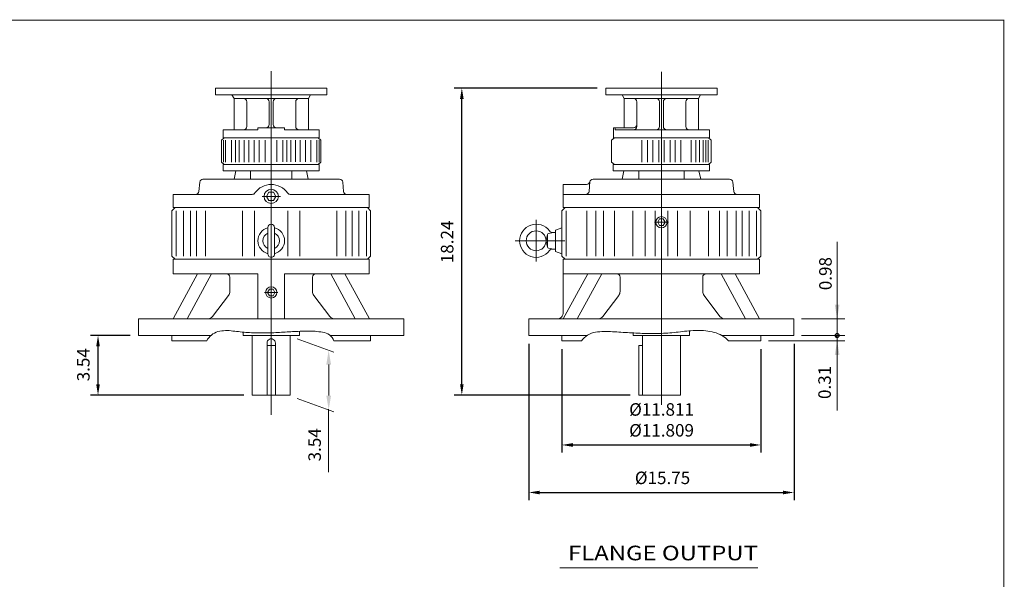
# Model space of a CAD drawing. Units: inches. Extents: x -47.6 to 47.6, y -35.2 to 35.2.
# Drawn here: x -10.8 to 47.6, y 2 to 35.2 of the extents above; entities that cross this region are included whole.
import ezdxf
from ezdxf.enums import TextEntityAlignment as Align

# ---------------------------------------------------------------- set-up
doc = ezdxf.new("R2010")
doc.units = ezdxf.units.IN
doc.header["$MEASUREMENT"] = 0
doc.linetypes.add('$INVISIBLE', pattern=[200, -100, -100])
doc.layers.get('0').update_dxf_attribs({"lineweight": 0})
doc.layers.get('DEFPOINTS').update_dxf_attribs({"lineweight": 0})
doc.styles.add('_TCW_TXTSTY_3', font='ROMAND.SHX', dxfattribs={"width": 1.05})
doc.styles.get("Standard").update_dxf_attribs({"font": 'ROMAND.SHX'})
doc.dimstyles.get("Standard").update_dxf_attribs({"dimtxt": 0.185806, "dimasz": 0.18, "dimexe": 0.18, "dimexo": 0.0625, "dimgap": 0.09, "dimtad": 0, "dimtih": 1, "dimtoh": 1, "dimdec": 4, "dimrnd": 1e-07, "dimzin": 0, "dimdsep": 46, "dimtxsty": 'STANDARD', "dimcen": 0.09, "dimadec": 4, "dimazin": 0, "dimtfac": 1, "dimtdec": 4, "dimtofl": 0, "dimtmove": 0, "dimatfit": 3, "dimfxl": 1, "dimtolj": 1, "dimtzin": 0, "dimarcsym": 0})

# ---------------------------------------------------------------- blocks, each defined once
blk = doc.blocks.new('*D48')
at = {"color": 7, "linetype": 'Continuous', "lineweight": -2}
for p, q in [((-4.272, 16.45), (-6.633, 16.45)), ((-6.183, 13.557), (-6.183, 15.8)), ((2.477, 12.907), (-6.633, 12.907))]:
    blk.add_line(p, q, dxfattribs=at)
at = {"color": 7}
for points in [[(-6.075, 15.8), (-6.292, 15.8), (-6.183, 16.45)], [(-6.292, 13.557), (-6.075, 13.557), (-6.183, 12.907)]]:
    blk.add_solid(points, dxfattribs=at)
at = {"layer": 'DEFPOINTS', "color": 0}
for p in [(-5.312, 16.45), (-3.772, 16.45), (2.977, 12.907)]:
    blk.add_point(p, dxfattribs=at)
at = {"color": 7, "insert": (-7.055, 14.714), "char_height": 0.7432, "attachment_point": 5, "rotation": 90}
blk.add_mtext('\\A1;3.54', dxfattribs=at)
blk = doc.blocks.new('*D49')
at = {"color": 7, "linetype": 'Continuous', "lineweight": -2}
for p, q in [((23.468, 31.151), (14.972, 31.151)), ((15.422, 13.557), (15.422, 30.501)), ((25.428, 12.907), (14.972, 12.907))]:
    blk.add_line(p, q, dxfattribs=at)
at = {"color": 7}
for points in [[(15.53, 30.501), (15.314, 30.501), (15.422, 31.151)], [(15.314, 13.557), (15.53, 13.557), (15.422, 12.907)]]:
    blk.add_solid(points, dxfattribs=at)
at = {"layer": 'DEFPOINTS', "color": 0}
for p in [(16.294, 31.151), (23.968, 31.151), (25.928, 12.907)]:
    blk.add_point(p, dxfattribs=at)
at = {"color": 7, "insert": (14.55, 22.014), "char_height": 0.7432, "attachment_point": 5, "rotation": 90}
blk.add_mtext('\\A1;18.24', dxfattribs=at)
blk = doc.blocks.new('*D51')
at = {"color": 7, "linetype": 'Continuous', "lineweight": -2}
for p, q in [((21.369, 15.635), (21.369, 9.496)), ((33.18, 15.635), (33.18, 9.496)), ((22.019, 9.946), (32.53, 9.946))]:
    blk.add_line(p, q, dxfattribs=at)
at = {"color": 7}
for points in [[(22.019, 10.054), (22.019, 9.837), (21.369, 9.946)], [(32.53, 9.837), (32.53, 10.054), (33.18, 9.946)]]:
    blk.add_solid(points, dxfattribs=at)
at = {"layer": 'DEFPOINTS', "color": 0}
for p in [(21.369, 16.135), (33.18, 16.135), (33.18, 8.634)]:
    blk.add_point(p, dxfattribs=at)
at = {"color": 7, "insert": (27.284, 11.437), "char_height": 0.74323, "attachment_point": 5}
blk.add_mtext('%%c\\A1;11.811^M^J%%c11.809', dxfattribs=at)
blk = doc.blocks.new('*D52')
at = {"color": 7, "linetype": 'Continuous', "lineweight": -2}
for p, q in [((19.401, 15.95), (19.401, 6.672)), ((35.149, 15.95), (35.149, 6.672)), ((20.051, 7.122), (34.499, 7.122))]:
    blk.add_line(p, q, dxfattribs=at)
at = {"color": 7}
for points in [[(20.051, 7.23), (20.051, 7.013), (19.401, 7.122)], [(34.499, 7.013), (34.499, 7.23), (35.149, 7.122)]]:
    blk.add_solid(points, dxfattribs=at)
at = {"layer": 'DEFPOINTS', "color": 0}
for p in [(19.401, 16.45), (35.149, 16.45), (35.149, 6.25)]:
    blk.add_point(p, dxfattribs=at)
at = {"color": 7, "insert": (27.341, 7.993), "char_height": 0.74323, "attachment_point": 5}
blk.add_mtext('%%c\\A1;15.75', dxfattribs=at)

msp = doc.modelspace()

# ---------------------------------------------------------------- hatches: boundary and pattern name
at = {"linetype": 'Continuous'}
h = msp.add_hatch(dxfattribs=at)
h.set_pattern_fill('ANSI37', scale=0.1, angle=90.000003, style=0)
h.set_pattern_definition([(225.000003, (0, 0), (0.0088388353, -0.0088388345), [0.1]), (135.000003, (0, 0), (-0.0088388345, -0.0088388353), [0.1])])
h.paths.add_polyline_path([(37.7111, 16.4501), (37.5884, 16.4501), (37.5891, 16.4373), (37.5911, 16.4246), (37.5944, 16.4122), (37.599, 16.4002), (37.6049, 16.3887), (37.6119, 16.378), (37.6199, 16.368), (37.629, 16.3589), (37.639, 16.3508), (37.6498, 16.3438), (37.6612, 16.338), (37.6732, 16.3334), (37.6856, 16.3301), (37.6983, 16.3281), (37.7111, 16.3274)])

# ---------------------------------------------------------------- linework, layer by layer
at = {"color": 7, "linetype": 'Continuous'}
for p, q in [((4.1017, 11.729, 0.1426), (4.1017, 32.1655, 0.1426)), ((27.2747, 12.3395, 0.1426), (27.2747, 32.1234, 0.1426)), ((0.7946, 31.1508, 0.1426), (7.4088, 31.1508, 0.1426)), ((0.7946, 30.7571, 0.1426), (0.7946, 31.1508, 0.1426)), ((7.4088, 30.7571, 0.1426), (7.4088, 31.1508, 0.1426)), ((23.9676, 30.7571, 0.0801), (23.9676, 31.1508, 0.0801)), ((23.9676, 31.1508, 0.0801), (30.5818, 31.1508, 0.0801)), ((30.5818, 30.7571, 0.0801), (30.5818, 31.1508, 0.0801)), ((0.7946, 30.7571, 0.1426), (7.4088, 30.7571, 0.1426)), ((1.897, 30.5406, 0.1426), (1.7719, 30.7571, 0.1426)), ((1.897, 28.6705, 0.1426), (1.897, 30.5406, 0.1426)), ((1.897, 30.5406, 0.1426), (6.3064, 30.5406, 0.1426)), ((6.3064, 30.5406, 0.1426), (6.4314, 30.7571, 0.1426)), ((6.3064, 28.6705, 0.1426), (6.3064, 30.5406, 0.1426)), ((23.9676, 30.7571, 0.0801), (30.5818, 30.7571, 0.0801)), ((25.07, 30.5406, 0.0801), (24.945, 30.7571, 0.0801)), ((25.07, 30.5406, 0.0801), (29.4794, 30.5406, 0.0801)), ((25.07, 28.7886, 0.0801), (25.07, 30.5406, 0.0801)), ((29.4794, 30.5406, 0.0801), (29.6045, 30.7571, 0.0801)), ((29.4794, 28.6705, 0.0801), (29.4794, 30.5406, 0.0801)), ((2.645, 28.8673, 0.1426), (2.645, 30.3437, 0.1426)), ((3.9836, 28.9854, 0.1426), (3.9836, 30.3437, 0.1426)), ((4.2198, 28.9854, 0.1426), (4.2198, 30.3437, 0.1426)), ((5.5584, 28.8673, 0.1426), (5.5584, 30.3437, 0.1426)), ((25.818, 28.8673, 0.0801), (25.818, 30.3437, 0.0801)), ((27.1566, 28.8673, 0.0801), (27.1566, 30.3437, 0.0801)), ((27.3928, 28.8673, 0.0801), (27.3928, 30.3437, 0.0801)), ((28.7314, 28.8673, 0.0801), (28.7314, 30.3437, 0.0801)), ((1.2474, 28.198, 0.1426), (1.2474, 28.6705, 0.1426)), ((1.2474, 28.6705, 0.1426), (3.3143, 28.6705, 0.1426)), ((3.3143, 28.6705, 0.1426), (3.3143, 28.7886, 0.1426)), ((3.3143, 28.7886, 0.1426), (4.8891, 28.7886, 0.1426)), ((4.8891, 28.6705, 0.1426), (4.8891, 28.7886, 0.1426)), ((4.8891, 28.6705, 0.1426), (6.956, 28.6705, 0.1426)), ((6.956, 28.198, 0.1426), (6.956, 28.6705, 0.1426)), ((24.4204, 28.7886, 0.0801), (25.6212, 28.7886, 0.0801)), ((24.4204, 28.1981, 0.0801), (24.4204, 28.7886, 0.0801)), ((24.5356, 28.6705, 0.0801), (24.5356, 28.7886, 0.0801)), ((24.5356, 28.6705, 0.0801), (30.129, 28.6705, 0.0801)), ((30.129, 28.1981, 0.0801), (30.129, 28.6705, 0.0801)), ((1.1467, 28.0601, 0.1426), (1.3106, 28.198, 0.1426)), ((6.9582, 28.198, 0.1426), (1.2452, 28.198, 0.1426)), ((1.2474, 28.198, 0.1426), (6.956, 28.198, 0.1426)), ((7.0567, 28.0601, 0.1426), (6.8927, 28.198, 0.1426)), ((24.3197, 28.0602, 0.0801), (24.4837, 28.1981, 0.0801)), ((30.1312, 28.1981, 0.0801), (24.4182, 28.1981, 0.0801)), ((24.4204, 28.1981, 0.0801), (30.129, 28.1981, 0.0801)), ((30.2297, 28.0602, 0.0801), (30.0658, 28.1981, 0.0801)), ((1.1467, 26.7599, 0.1426), (1.1467, 28.0601, 0.1426)), ((1.262, 26.7599, 0.1426), (1.262, 28.0601, 0.1426)), ((1.3838, 26.7599, 0.1426), (1.3838, 28.0601, 0.1426)), ((1.7384, 26.7599, 0.1426), (1.7384, 28.0601, 0.1426)), ((1.974, 26.7599, 0.1426), (1.974, 28.0601, 0.1426)), ((2.2045, 26.7599, 0.1426), (2.2045, 28.0601, 0.1426)), ((2.4898, 26.7599, 0.1426), (2.4898, 28.0601, 0.1426)), ((2.7628, 26.7599, 0.1426), (2.7628, 28.0601, 0.1426)), ((3.0882, 26.7599, 0.1426), (3.0882, 28.0601, 0.1426)), ((3.3897, 26.7599, 0.1426), (3.3897, 28.0601, 0.1426)), ((3.7471, 26.7599, 0.1426), (3.7471, 28.0601, 0.1426)), ((4.4391, 26.7665, 0.1426), (4.4391, 28.0667, 0.1426)), ((4.7937, 26.7665, 0.1426), (4.7937, 28.0667, 0.1426)), ((5.0293, 26.7665, 0.1426), (5.0293, 28.0667, 0.1426)), ((5.2598, 26.7665, 0.1426), (5.2598, 28.0667, 0.1426)), ((5.5451, 26.7665, 0.1426), (5.5451, 28.0667, 0.1426)), ((5.8181, 26.7665, 0.1426), (5.8181, 28.0667, 0.1426)), ((6.1436, 26.7665, 0.1426), (6.1436, 28.0667, 0.1426)), ((6.445, 26.7665, 0.1426), (6.445, 28.0667, 0.1426)), ((6.8196, 26.7599, 0.1426), (6.8196, 28.0601, 0.1426)), ((6.9414, 26.7599, 0.1426), (6.9414, 28.0601, 0.1426)), ((7.0567, 26.7599, 0.1426), (7.0567, 28.0601, 0.1426)), ((24.3197, 26.76, 0.0801), (24.3197, 28.0602, 0.0801)), ((26.115, 26.76, 0.0801), (26.115, 28.0602, 0.0801)), ((26.4574, 26.76, 0.0801), (26.4574, 28.0602, 0.0801)), ((26.7645, 26.76, 0.0801), (26.7645, 28.0602, 0.0801)), ((27.1171, 26.76, 0.0801), (27.1171, 28.0602, 0.0801)), ((27.4323, 26.76, 0.0801), (27.4323, 28.0602, 0.0801)), ((27.7849, 26.76, 0.0801), (27.7849, 28.0602, 0.0801)), ((28.0921, 26.76, 0.0801), (28.0921, 28.0602, 0.0801)), ((28.4344, 26.76, 0.0801), (28.4344, 28.0602, 0.0801)), ((29.0486, 26.76, 0.0801), (29.0486, 28.0602, 0.0801)), ((29.3253, 26.76, 0.0801), (29.3253, 28.0602, 0.0801)), ((29.5403, 26.76, 0.0801), (29.5403, 28.0602, 0.0801)), ((29.7514, 26.76, 0.0801), (29.7514, 28.0602, 0.0801)), ((29.909, 26.76, 0.0801), (29.909, 28.0602, 0.0801)), ((30.0505, 26.76, 0.0801), (30.0505, 28.0602, 0.0801)), ((30.2297, 26.76, 0.0801), (30.2297, 28.0602, 0.0801)), ((1.1467, 26.7599, 0.1426), (1.3106, 26.622, 0.1426)), ((1.2452, 26.228, 0.1426), (1.2452, 26.622, 0.1426)), ((1.2452, 26.622, 0.1426), (4.1017, 26.622, 34.1264)), ((4.1017, 26.622, 34.1264), (6.9582, 26.622, 0.1426)), ((7.0567, 26.7599, 0.1426), (6.8928, 26.622, 0.1426)), ((6.9582, 26.228, 0.1426), (6.9582, 26.622, 0.1426)), ((24.3197, 26.76, 0.0801), (24.4837, 26.6221, 0.0801)), ((24.4182, 26.2281, 0.0801), (24.4182, 26.6221, 0.0801)), ((24.4182, 26.6221, 0.0801), (30.1312, 26.6221, 0.0801)), ((30.2297, 26.76, 0.0801), (30.0658, 26.6221, 0.0801)), ((30.1312, 26.2281, 0.0801), (30.1312, 26.6221, 0.0801)), ((0.0496, 25.7416, 38.2868), (8.1563, 25.7416, 38.2868)), ((1.2452, 26.228, 0.1426), (4.1017, 26.228, 34.1264)), ((1.9056, 25.7417, 38.4118), (2.0098, 26.228, 34.1264)), ((2.8731, 25.7416, 38.4118), (2.8731, 26.228, 34.1264)), ((4.1017, 26.228, 34.1264), (6.9582, 26.228, 0.1426)), ((5.3303, 25.7416, 38.4118), (5.3303, 26.228, 34.1264)), ((6.3004, 25.7416, 38.4118), (6.1949, 26.228, 34.1264)), ((23.2206, 25.7414, 29.8255), (31.3244, 25.7414, 29.8255)), ((24.4182, 26.2286, 0.2051), (30.129, 26.2286, 0.2051)), ((24.9366, 25.7414, 29.9505), (25.0482, 26.2286, 34.1264)), ((25.933, 25.7404, 29.9505), (25.933, 26.2286, 34.1264)), ((28.6164, 25.7417, 29.9505), (28.6164, 26.2286, 34.1264)), ((29.6138, 25.7415, 29.9505), (29.5017, 26.2286, 34.1264)), ((-0.1941, 25.0158, 38.3805), (-0.1463, 25.5619, 38.3805)), ((8.3975, 25.0158, 38.3805), (8.3497, 25.5619, 38.3805)), ((21.4457, 24.0485, 29.8255), (21.4457, 25.4265, 29.8255)), ((21.4457, 25.4265, 29.8255), (22.8323, 25.4265, 29.8255)), ((21.4479, 25.4265, 29.8255), (22.8345, 25.4265, 29.8255)), ((22.9767, 25.0156, 29.8255), (23.0284, 25.6062, 29.8255)), ((31.5526, 25.1944, 29.8255), (31.5205, 25.5617, 29.8255)), ((31.5683, 25.0156, 38.4274), (31.5205, 25.5617, 38.4274)), ((-1.7251, 24.8361, 38.3805), (2.9709, 24.8361, 38.3805)), ((-1.7251, 24.0487, 38.3805), (-1.7251, 24.8361, 38.3805)), ((3.5653, 24.718, 38.3805), (4.6508, 24.718, 38.3805)), ((5.2325, 24.8361, 38.3805), (9.9285, 24.8361, 38.3805)), ((9.9285, 24.0487, 38.3805), (9.9285, 24.8361, 38.3805)), ((21.4457, 24.8359, 29.8255), (33.1037, 24.8359, 29.8255)), ((33.1037, 24.0488, 29.9349), (33.1037, 24.8359, 29.9349)), ((-1.8038, 23.8519, 0.1426), (-1.607, 24.0487, 0.1426)), ((-1.7251, 24.0487, 0.1426), (9.9285, 24.0487, 0.1426)), ((-1.7251, 24.0487, 0.1426), (9.9285, 24.0487, 0.1426)), ((10.0072, 23.8519, 0.1426), (9.8103, 24.0487, 0.1426)), ((21.3692, 23.8517, 0.1426), (21.5661, 24.0485, 0.1426)), ((21.448, 24.0485, 0.1426), (33.106, 24.0485, 0.1426)), ((21.448, 24.0485, 0.1426), (31.9066, 24.0485, 0.1426)), ((33.1802, 23.8517, 0.1426), (32.9834, 24.0485, 0.1426)), ((-1.8038, 21.1747, 0.1426), (-1.8038, 23.8519, 0.1426)), ((-1.5529, 21.1747, 0.1426), (-1.5529, 23.8519, 0.1426)), ((-1.1009, 21.1747, 0.1426), (-1.1009, 23.8519, 0.1426)), ((-0.698, 21.1747, 0.1426), (-0.698, 23.8519, 0.1426)), ((-0.3304, 21.1747, 0.1426), (-0.3304, 23.8519, 0.1426)), ((0.1989, 21.1747, 0.1426), (0.1989, 23.8519, 0.1426)), ((2.3987, 21.1747, 0.1426), (2.3987, 23.8519, 0.1426)), ((3.1174, 21.1747, 0.1426), (3.1174, 23.8519, 0.1426)), ((5.0859, 21.1747, 0.1426), (5.0859, 23.8519, 0.1426)), ((5.8047, 21.1747, 0.1426), (5.8047, 23.8519, 0.1426)), ((8.0044, 21.1747, 0.1426), (8.0044, 23.8519, 0.1426)), ((8.5338, 21.1747, 0.1426), (8.5338, 23.8519, 0.1426)), ((8.9014, 21.1747, 0.1426), (8.9014, 23.8519, 0.1426)), ((9.3043, 21.1747, 0.1426), (9.3043, 23.8519, 0.1426)), ((9.7563, 21.1747, 0.1426), (9.7563, 23.8519, 0.1426)), ((10.0072, 21.1747, 0.1426), (10.0072, 23.8519, 0.1426)), ((21.3692, 21.1745, 0.1426), (21.3692, 23.8517, 0.1426)), ((21.6201, 21.1745, 0.1426), (21.6201, 23.8517, 0.1426)), ((22.8426, 21.1745, 0.1426), (22.8426, 23.8517, 0.1426)), ((23.372, 21.1745, 0.1426), (23.372, 23.8517, 0.1426)), ((23.8341, 21.1745, 0.1426), (23.8341, 23.8517, 0.1426)), ((24.4805, 21.1745, 0.1426), (24.4805, 23.8517, 0.1426)), ((25.5717, 21.1745, 0.1426), (25.5717, 23.8517, 0.1426)), ((26.3136, 21.1745, 0.1426), (26.3136, 23.8517, 0.1426)), ((26.9004, 21.1745, 0.1426), (26.9004, 23.8517, 0.1426)), ((27.649, 21.1745, 0.1426), (27.649, 23.8517, 0.1426)), ((28.2358, 21.1745, 0.1426), (28.2358, 23.8517, 0.1426)), ((28.9777, 21.1745, 0.1426), (28.9777, 23.8517, 0.1426)), ((30.0689, 21.1745, 0.1426), (30.0689, 23.8517, 0.1426)), ((30.7153, 21.1745, 0.1426), (30.7153, 23.8517, 0.1426)), ((31.1775, 21.1745, 0.1426), (31.1775, 23.8517, 0.1426)), ((31.7068, 21.1745, 0.1426), (31.7068, 23.8517, 0.1426)), ((32.0744, 21.1745, 0.1426), (32.0744, 23.8517, 0.1426)), ((32.4773, 21.1745, 0.1426), (32.4773, 23.8517, 0.1426)), ((32.9293, 21.1745, 0.1426), (32.9293, 23.8517, 0.1426)), ((33.1802, 21.1745, 0.1426), (33.1802, 23.8517, 0.1426)), ((3.9048, 21.2928, 0.1426), (3.9048, 22.8676, 0.1426)), ((4.2985, 21.2928, 0.1426), (4.2985, 22.8676, 0.1426)), ((19.8338, 20.8441, 34.1264), (19.8338, 23.3282, 34.1264)), ((20.9755, 22.7099, 0.1426), (21.3692, 22.8532, 0.1426)), ((26.861, 23.1824, 0.1426), (27.6884, 23.1824, 0.1426)), ((20.4261, 22.0967, 0.1426), (20.5049, 22.4603, 0.1426)), ((20.5031, 21.7164, 0.1426), (20.5031, 22.4436, 0.1426)), ((20.5681, 22.5211, 0.1426), (20.8574, 22.5721, 0.1426)), ((20.8574, 22.5721, 0.1426), (20.9755, 22.5721, 0.1426)), ((20.9755, 22.7099, 0.1426), (20.9755, 21.4501, 0.1426)), ((21.5303, 22.08, 34.1264), (18.5851, 22.08, 34.1264)), ((20.5049, 21.6998, 0.1426), (20.4261, 22.0633, 0.1426)), ((20.8574, 21.5879, 0.1426), (20.5681, 21.6389, 0.1426)), ((-1.607, 20.9779, 0.1426), (-1.8038, 21.1747, 0.1426)), ((9.8103, 20.9778, 0.1426), (10.0072, 21.1747, 0.1426)), ((20.8574, 21.5879, 0.1426), (20.9755, 21.5879, 0.1426)), ((20.9755, 21.4501, 0.1426), (21.3692, 21.3068, 0.1426)), ((21.5661, 20.9777, 0.1426), (21.3692, 21.1745, 0.1426)), ((32.9834, 20.9776, 0.1426), (33.1802, 21.1745, 0.1426)), ((-1.7251, 20.1117, 0.1426), (-1.7251, 20.9778, 0.1426)), ((-1.7251, 20.9778, 0.1426), (9.9285, 20.9778, 0.1426)), ((9.9285, 20.1117, 0.1426), (9.9285, 20.9778, 0.1426)), ((21.448, 17.828, 0.1426), (21.448, 20.9776, 0.1426)), ((21.448, 20.9776, 0.1426), (33.1015, 20.9776, 0.1426)), ((33.1015, 20.1115, 0.1426), (33.1015, 20.9776, 0.1426)), ((-1.7284, 17.4346, 0.1426), (-0.2749, 20.1117, 0.1426)), ((-1.7251, 20.1117, 0.1426), (3.3143, 20.1117, 0.1426)), ((-0.8932, 17.4345, 0.1426), (0.5603, 20.1117, 0.1426)), ((1.6472, 19.0637, 0.1426), (1.6472, 19.9149, 0.1426)), ((3.3143, 17.4345, 0.1426), (3.3143, 20.1117, 0.1426)), ((4.8891, 20.1117, 0.1426), (9.9285, 20.1117, 0.1426)), ((4.8891, 17.4345, 0.1426), (4.8891, 20.1117, 0.1426)), ((6.5561, 19.0637, 0.1426), (6.5561, 19.9149, 0.1426)), ((9.0966, 17.4345, 0.1426), (7.6431, 20.1117, 0.1426)), ((9.9318, 17.4345, 0.1426), (8.4783, 20.1117, 0.1426)), ((21.4447, 17.4343, 0.1426), (22.8981, 20.1115, 0.1426)), ((21.448, 20.1115, 0.1426), (33.1015, 20.1115, 0.1426)), ((22.2798, 17.4344, 0.1426), (23.7333, 20.1115, 0.1426)), ((24.8203, 19.0635, 0.1426), (24.8203, 19.9147, 0.1426)), ((29.7292, 19.0635, 0.1426), (29.7292, 19.9147, 0.1426)), ((32.2696, 17.4343, 0.1426), (30.8161, 20.1115, 0.1426)), ((33.1048, 17.4343, 0.1426), (31.6513, 20.1115, 0.1426)), ((0.6237, 17.5894, 0.1426), (1.5665, 18.8248, 0.1426)), ((3.6956, 19.0093, 0.1426), (4.4972, 19.0093, 0.1426)), ((7.5797, 17.5894, 0.1426), (6.6369, 18.8248, 0.1426)), ((23.7967, 17.5892, 0.1426), (24.7395, 18.8246, 0.1426)), ((30.7527, 17.5892, 0.1426), (29.8099, 18.8246, 0.1426)), ((-3.7723, 17.4345, 0.1426), (11.9757, 17.4345, 0.1426)), ((-3.7723, 16.4503, 0.1426), (-3.7723, 17.4345, 0.1426)), ((11.9757, 16.4503, 0.1426), (11.9757, 17.4345, 0.1426)), ((19.4007, 17.4343, 0.1426), (35.1487, 17.4343, 0.1426)), ((19.4007, 16.4501, 0.1426), (19.4007, 17.4343, 0.1426)), ((35.1487, 16.4501, 0.1426), (35.1487, 17.4343, 0.1426)), ((-3.7723, 16.4503, 0.1426), (0.5199, 16.4503, 0.1426)), ((-1.8038, 16.1353, 0.1426), (-1.8038, 16.4503, 0.1426)), ((2.4285, 16.4503, 0.1426), (2.4285, 16.6524, 0.1426)), ((2.4285, 16.4503, 0.1426), (5.7749, 16.4503, 0.1426)), ((2.9767, 12.907, 0.1426), (2.9767, 16.4503, 0.1426)), ((5.2267, 12.907, 0.1426), (5.2267, 16.4503, 0.1426)), ((5.7749, 16.4503, 0.1426), (5.7749, 16.6977, 0.1426)), ((7.6056, 16.4503, 0.1426), (11.9757, 16.4503, 0.1426)), ((10.0072, 16.1353, 0.1426), (10.0072, 16.4503, 0.1426)), ((19.4007, 16.4501, 0.1426), (22.8602, 16.4501, 0.1426)), ((21.3692, 16.1351, 0.1426), (21.3692, 16.4501, 0.1426)), ((25.6015, 16.4501, 0.1426), (25.6015, 16.6026, 0.1426)), ((25.6015, 16.4501, 0.1426), (28.9479, 16.4501, 0.1426)), ((25.6054, 16.4501, 0.1426), (28.9479, 16.4501, 0.1426)), ((26.1497, 12.9068, 0.1426), (26.1497, 16.4501, 0.1426)), ((28.3997, 12.9068, 0.1426), (28.3997, 16.4501, 0.1426)), ((28.9479, 16.4501, 0.1426), (28.9479, 16.7277, 0.1426)), ((30.8595, 16.4501, 0.1426), (35.1487, 16.4501, 0.1426)), ((33.1802, 16.1351, 0.1426), (33.1802, 16.4501, 0.1426)), ((-1.8038, 16.1353, 0.1426), (0.2683, 16.1353, 0.1426)), ((3.8517, 12.907, 0.1426), (3.8517, 16.0034, 0.1426)), ((3.8517, 15.8597, 0.1426), (4.3517, 15.8597, 0.1426)), ((4.3517, 12.907, 0.1426), (4.3517, 16.0034, 0.1426)), ((7.8249, 16.1353, 0.1426), (10.0072, 16.1353, 0.1426)), ((21.3692, 16.1351, 0.1426), (22.5207, 16.1351, 0.1426)), ((25.9278, 15.8595, 0.1426), (26.1497, 15.8595, 0.1426)), ((25.9278, 12.9068, 0.1426), (25.9278, 15.8595, 0.1426)), ((31.2666, 16.1351, 0.1426), (33.1802, 16.1351, 0.1426)), ((2.9767, 12.907, 0.1426), (5.2267, 12.907, 0.1426)), ((25.9278, 12.9068, 0.1426), (28.3997, 12.9068, 0.1426))]:
    msp.add_line(p, q, dxfattribs=at)
at = {"color": 7, "linetype": 'ByBlock'}
for p, q in [((37.7111, 11.9885, 0.1426), (37.7111, 22.0107, 0.1426)), ((35.5987, 17.4343, 0.1426), (38.1611, 17.4343, 0.1426)), ((35.5987, 16.4501, 0.1426), (38.1708, 16.4501, 0.1426)), ((35.5987, 16.4501, 0.1426), (38.1611, 16.4501, 0.1426)), ((5.6396, 16.2571, 0.1426), (7.8239, 15.462, 0.1426)), ((33.6302, 16.1351, 0.1426), (38.1708, 16.1351, 0.1426)), ((7.5187, 14.7216, 0.1426), (7.5187, 12.8783, 0.1426)), ((5.6396, 12.7138, 0.1426), (7.8239, 11.9187, 0.1426)), ((7.513, 12.0739, 0.1426), (7.513, 8.328, 0.1426))]:
    msp.add_line(p, q, dxfattribs=at)
at = {"color": 7}
msp.add_line((21.25, 2.6541, -33.8764), (32.9989, 2.6541, -33.8764), dxfattribs=at)
at = {"lineweight": 120, "const_width": 0.05}
msp.add_lwpolyline([(-47.6137, 35.1927), (47.6137, 35.1927), (47.6137, -35.1927), (-47.6137, -35.1927)], close=True, dxfattribs=at)
at = {"color": 7, "linetype": 'Continuous', "lineweight": 0, "elevation": 17.1794}
for points in [[(3.8208, 24.7181), (3.9612, 24.4748), (4.2421, 24.4747), (4.3826, 24.7179), (4.2422, 24.9612), (3.9613, 24.9613)], [(27.0527, 23.1824), (27.1636, 22.9901), (27.3857, 22.99), (27.4968, 23.1823), (27.3858, 23.3746), (27.1637, 23.3747)], [(3.8796, 19.0094), (3.9906, 18.8171), (4.2127, 18.817), (4.3237, 19.0093), (4.2128, 19.2016), (3.9907, 19.2017)]]:
    msp.add_lwpolyline(points, close=True, dxfattribs=at)
at = {"color": 7, "linetype": 'Continuous', "elevation": 0.1426}
for points in [[(0.2683, 16.1354, -0.2005716), (0.9401, 16.6832, -0.0897922), (1.824, 16.7177, 0.0100657), (2.7091, 16.6293, 0.0179734), (3.598, 16.5998, 0.0131124), (4.4871, 16.6262, 0.0001805), (5.3751, 16.6792, -0.0124299), (6.2641, 16.7083, -0.0526047), (7.1497, 16.6453, -0.2794032), (7.8249, 16.1354)], [(22.5207, 16.1352, -0.1887438), (23.3633, 16.649, -0.0603816), (24.3696, 16.6743, -0.0004322), (25.3771, 16.6149, 0.0083973), (26.3854, 16.5712, 0.0177981), (27.3944, 16.5805, 0.0188478), (28.3994, 16.671, -0.0252159), (29.405, 16.7511, -0.0719166), (30.4042, 16.6359, -0.1364467), (31.2665, 16.1352)]]:
    msp.add_lwpolyline(points, format="xyb", dxfattribs=at)
at = {"color": 7, "linetype": '$INVISIBLE'}
for elevation in [0.1426, 0.1426, 0.1426, 0.1426, 0.1426, 0.2676, 0.2676, 34.1264, 34.1264, 34.1264, 34.1264, 34.1264, 34.1264, 34.1264, 34.1264, 34.1264, 34.1264]:
    msp.add_lwpolyline([(37.7111, 16.4501), (37.5884, 16.4501), (37.5891, 16.4373), (37.5911, 16.4246), (37.5944, 16.4122), (37.599, 16.4002), (37.6049, 16.3887), (37.6119, 16.378), (37.6199, 16.368), (37.629, 16.3589), (37.639, 16.3508), (37.6498, 16.3438), (37.6612, 16.338), (37.6732, 16.3334), (37.6856, 16.3301), (37.6983, 16.3281), (37.7111, 16.3274)], close=True, dxfattribs=dict(at, elevation=elevation))
at = {"color": 7, "linetype": 'Continuous'}
for centre, radius in [((4.1017, 24.718, 51.0735), 0.4237), ((27.2747, 23.1824, 51.0735), 0.3349), ((19.8338, 22.08, 0.1426), 0.5906), ((4.1017, 19.0093, 51.0735), 0.3349)]:
    msp.add_circle(centre, radius, dxfattribs=at)
at = {"color": 7, "lineweight": 0}
msp.add_circle((37.7111, 16.4501, 0.1426), 0.1227, dxfattribs=at)
at = {"color": 7, "linetype": 'Continuous'}
for centre, radius, start, end in [((2.4481, 30.3437, 0.1426), 0.1969, 0, 90.000003), ((3.7867, 30.3437, 0.1426), 0.1969, 0, 90.000003), ((4.4167, 30.3437, 0.1426), 0.1969, 90, 180.000009), ((5.7552, 30.3437, 0.1426), 0.1969, 90, 180.000009), ((25.6212, 30.3437, 0.0801), 0.1969, 0, 90.000003), ((26.9598, 30.3437, 0.0801), 0.1969, 0, 90.000003), ((27.5897, 30.3437, 0.0801), 0.1969, 90, 180.000009), ((28.9283, 30.3437, 0.0801), 0.1969, 90, 180.000009), ((2.4481, 28.8673, 0.1426), 0.1969, -90.000009, 0), ((3.7867, 28.9854, 0.1426), 0.1969, -90.000009, 0), ((4.4167, 28.9854, 0.1426), 0.1969, 180, 270.000011), ((5.7552, 28.8673, 0.1426), 0.1969, 180, 270.000011), ((25.6212, 28.9855, 0.0801), 0.1969, -90.000009, 0), ((25.6212, 28.8673, 0.0801), 0.1969, -90.000009, 0), ((26.9598, 28.8673, 0.0801), 0.1969, -90.000009, 0), ((27.5897, 28.8673, 0.0801), 0.1969, 180, 270.000011), ((28.9283, 28.8673, 0.0801), 0.1969, 180, 270.000011), ((23.2206, 25.5446, 29.8255), 0.1969, 90, 174.999869), ((31.3244, 25.5446, 29.8255), 0.1969, 5.000133, 90.000003), ((4.1017, 24.2456, 38.3805), 1.1811, 34.849883, 145.150112), ((22.8323, 25.6233, 29.8255), 0.1969, -90.000023, -5.000165), ((-0.3902, 25.033, 38.3805), 0.1969, -90.000023, -5.000138), ((2.9709, 25.033, 38.3805), 0.1969, -90.000023, -34.849889), ((5.2325, 25.033, 38.3805), 0.1969, -145.149921, -90.000037), ((8.5936, 25.033, 38.3805), 0.1969, -174.999842, -90.000037), ((22.7806, 25.0328, 29.8255), 0.1969, -90.000023, -5.000138), ((31.7644, 25.0328, 38.4274), 0.1969, -174.999842, -90.000037), ((4.1017, 22.0802, 0.1426), 0.7927, 104.379292, 255.620708), ((4.1017, 22.8676, 0.1426), 0.1969, 0.000018, 179.999978), ((4.1017, 22.0802, 0.1426), 0.7927, -75.620706, 75.620713), ((19.8338, 22.08, 0.1426), 0.9843, 36.423848, 323.576135), ((4.1017, 22.0802, 0.1426), 0.4921, 113.578178, 246.421836), ((4.1017, 22.0802, 0.1426), 0.4921, -66.421834, 66.421821), ((20.5818, 22.4436, 0.1426), 0.0787, 99.999994, 179.999978), ((20.8158, 22.8047, 0.1426), 0.2362, -143.576136, -80.000032), ((20.5818, 21.7164, 0.1426), 0.0787, 179.999978, 260.00002), ((4.1017, 21.2928, 0.1426), 0.1969, 179.999978, 359.999997), ((20.8158, 21.3554, 0.1426), 0.2362, 79.863633, 143.57615), ((1.4504, 19.9149, 0.1426), 0.1969, 0, 90.000003), ((6.753, 19.9149, 0.1426), 0.1969, 90, 180.000009), ((24.6234, 19.9147, 0.1426), 0.1969, 0, 90.000003), ((29.926, 19.9147, 0.1426), 0.1969, 90, 180.000009), ((1.2535, 19.0637, 0.1426), 0.3937, -37.349151, 0), ((6.9498, 19.0637, 0.1426), 0.3937, 180, 217.34915), ((24.4266, 19.0635, 0.1426), 0.3937, -37.349151, 0), ((30.1229, 19.0635, 0.1426), 0.3937, 180, 217.34915), ((0.3107, 17.8282, 0.1426), 0.3937, -90.000009, -37.349138), ((7.8927, 17.8282, 0.1426), 0.3937, -142.65085, -89.999989), ((21.0543, 17.828, 0.1426), 0.3937, -90.000009, 0), ((23.4837, 17.828, 0.1426), 0.3937, -90.000009, -37.349138), ((31.0657, 17.828, 0.1426), 0.3937, -142.65085, -89.999989), ((4.1017, 16.0034, 0.1426), 0.25, 0, 180.000009)]:
    msp.add_arc(centre, radius, start, end, dxfattribs=at)
for centre, major_axis, ratio, start_param, end_param in [((0.0498, 25.5437, 38.2868), (0, -0.198), 0.9948317, 3.1415927, 4.6251202), ((8.154, 25.5445, 38.2868), (0, -0.1971), 0.9969975, 1.6580651, 3.1415927)]:
    msp.add_ellipse(centre, major_axis=major_axis, ratio=ratio, start_param=start_param, end_param=end_param, dxfattribs=at)
at = {"color": 7, "linetype": 'ByBlock'}
for points in [[(37.5695, 18.2843, 0.1426), (37.8528, 18.2843, 0.1426), (37.7111, 17.4343, 0.1426)], [(37.5694, 15.2841, 0.1426), (37.8528, 15.2841, 0.1426), (37.7111, 16.1341, 0.1426)], [(7.3724, 14.7248, 0.1426), (7.6558, 14.7248, 0.1426), (7.5141, 15.5748, 0.1426)], [(7.3724, 12.8815, 0.1426), (7.6558, 12.8815, 0.1426), (7.5141, 12.0315, 0.1426)]]:
    msp.add_solid(points, dxfattribs=at)
at = {"layer": 'DEFPOINTS', "color": 7, "linetype": 'Continuous'}
for p in [(35.1487, 17.4343, 0.1426), (5.2267, 16.4503, 0.1426), (35.1487, 16.4501, 0.1426), (35.1487, 16.4501, 0.1426), (21.3692, 16.1351, 0.1426), (33.1802, 16.1351, 0.1426), (33.1802, 16.1351, 0.1426), (5.2267, 12.907, 0.1426), (7.2346, 12.1795, 0.1426)]:
    msp.add_point(p, dxfattribs=at)

# ---------------------------------------------------------------- texts
at = {"color": 7, "linetype": 'Continuous'}
for s, p in [('0.98', (37.3871, 19.1428, 34.1264)), ('0.31', (37.3371, 12.6777, 34.1264)), ('3.54', (7.0505, 8.9712, 34.1264))]:
    msp.add_text(s, height=0.74323, rotation=90, dxfattribs=at).set_placement(p)
at = {"color": 7, "linetype": 'Continuous', "style": '_TCW_TXTSTY_3', "width": 1.071052}
msp.add_text('FLANGE OUTPUT', height=0.867097, dxfattribs=at).set_placement((21.7284, 3.0927, -33.8764), (33.0055, 3.0927, -33.8764), align=Align.FIT)

# ---------------------------------------------------------------- dimensions: what is measured, and where the dimension line sits
at = {"color": 7, "linetype": 'Continuous'}
for base, p1, p2, angle, text, override, picture, middle, dimtype in [((15.422, 31.1508, 0.1426), (25.9278, 12.9068, 0.1426), (23.9676, 31.1508, 0.1426), 90, '<>4', {"dimtxt": 0.743226, "dimasz": 0.65, "dimexe": 0.45, "dimexo": 0.5, "dimgap": 0.5, "dimtad": 1, "dimtih": 0, "dimtoh": 0, "dimdec": 1, "dimclrd": 7, "dimclre": 7, "dimclrt": 7, "dimadec": 1, "dimtdec": 1, "dimtofl": 1}, '*D49', (15.422, 22.0138, 0.1426), 160), ((35.1487, 7.1216, 102.1293), (19.4007, 16.4501, 102.1293), (35.1487, 16.4501, 102.1293), 0, '%%c<>', {"dimtxt": 0.743226, "dimasz": 0.65, "dimexe": 0.45, "dimexo": 0.5, "dimgap": 0.5, "dimtad": 1, "dimtih": 0, "dimtoh": 0, "dimdec": 2, "dimclrd": 7, "dimclre": 7, "dimclrt": 7, "dimadec": 2, "dimtdec": 2, "dimtofl": 1}, '*D52', (27.341, 7.1216, 102.1293), 161), ((33.1802, 9.9456, 34.1889), (21.3692, 16.1351, 34.1889), (33.1802, 16.1351, 34.1889), 0, '%%c<>^M^J%%c11.809', {"dimtxt": 0.743226, "dimasz": 0.65, "dimexe": 0.45, "dimexo": 0.5, "dimgap": 0.5, "dimtad": 1, "dimtih": 0, "dimtoh": 0, "dimdec": 3, "dimclrd": 7, "dimclre": 7, "dimclrt": 7, "dimadec": 3, "dimtdec": 2, "dimtofl": 1}, '*D51', (27.2843, 9.9456, 34.1889), 161)]:
    dim = msp.add_linear_dim(base=base, p1=p1, p2=p2, angle=angle, text=text, dimstyle='Standard', override=override, dxfattribs=at)
    dim.commit()
    dim.dimension.update_dxf_attribs({"geometry": picture, "text_midpoint": middle, "dimtype": dimtype})
dim = msp.add_linear_dim(base=(-6.1834, 16.4503, 0.1426), p1=(2.9767, 12.907, 0.1426), p2=(-3.7723, 16.4503, 0.1426), angle=90, dimstyle='Standard', override={"dimtxt": 0.743226, "dimasz": 0.65, "dimexe": 0.45, "dimexo": 0.5, "dimgap": 0.5, "dimtad": 1, "dimtih": 0, "dimtoh": 0, "dimdec": 2, "dimclrd": 7, "dimclre": 7, "dimclrt": 7, "dimadec": 2, "dimtdec": 2, "dimtix": 1, "dimtofl": 1}, dxfattribs=at)
dim.commit()
dim.dimension.update_dxf_attribs({"geometry": '*D48', "text_midpoint": (-6.1834, 14.7138, 0.1426), "dimtype": 160})

doc.saveas('drawing.dxf')
